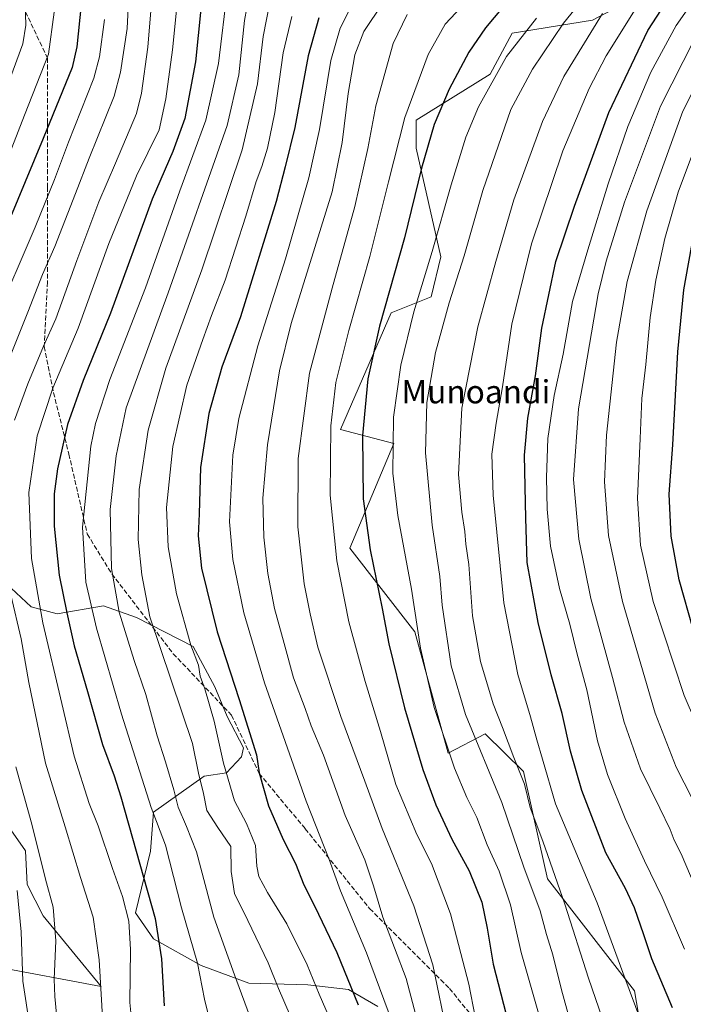
# Model space of a CAD drawing. Units: metres. Extents: x 593204 to 596627, y 4773024 to 4775384.
# Drawn here: x 594158 to 594387, y 4773606 to 4773946 of the extents above; entities that cross this region are included whole.
import ezdxf
from ezdxf.enums import TextEntityAlignment as Align

# ---------------------------------------------------------------- set-up
doc = ezdxf.new("R2010")
doc.units = ezdxf.units.M
doc.header["$MEASUREMENT"] = 0
doc.linetypes.add('DGN Style 3', pattern=[2.307223, 1.648017, -0.659207])
for name, color, linetype, lineweight in [('Arbolado forestal CxS', 92, 'Continuous', 0), ('Curva de nivel maestra', 30, 'Continuous', 30), ('Curva de nivel normal', 30, 'Continuous', 0), ('Matorral CxS', 135, 'Continuous', 0), ('Senda', 7, 'DGN Style 3', 0), ('Texto cartográfico', 7, 'Continuous', 0)]:
    doc.layers.add(name, color=color, linetype=linetype, lineweight=lineweight)
doc.styles.add('Style-Arial', font='txt')

# ---------------------------------------------------------------- blocks, each defined once
blk = doc.blocks.new('*U7')
at = {"layer": 'Arbolado forestal CxS', "color": 92, "linetype": 'Continuous', "lineweight": 0}
for points in [[(594373.8573, 4773954.9563, 943.8399), (594355.8931, 4773945.3611, 937.9518), (594328.2847, 4773940.9167, 927.8649), (594320.6097, 4773926.7821, 928.7032), (594295.0925, 4773910.9185, 921.3428), (594295.0925, 4773901.2763, 922.6485), (594303.6587, 4773863.7785, 930.7463), (594300.3231, 4773850.0203, 931.3833), (594286.5267, 4773844.4943, 925.5933), (594269.0717, 4773804.3229, 921.0367), (594287.4459, 4773799.4571, 929.9747), (594272.2499, 4773763.4039, 921.7136), (594294.7043, 4773734.5591, 929.0697), (594306.1405, 4773692.8017, 929.9315), (594318.9677, 4773699.3861, 936.8625), (594332.1279, 4773686.4865, 940.2407), (594337.6351, 4773661.8121, 939.0073), (594340.3949, 4773649.4487, 938.3139), (594370.3751, 4773610.8813, 945.6329), (594382.0607, 4773543.2257, 943.7421)], [(594281.8719, 4773605.4607, 903.0509), (594271.7837, 4773611.3721, 899.2447), (594257.8115, 4773612.9845, 893.689), (594237.4603, 4773613.5025, 886.2202), (594221.0131, 4773619.5763, 880.287), (594204.6145, 4773628.7881, 873.9231), (594198.3929, 4773637.7421, 871.1049), (594203.5151, 4773659.0159, 876.951), (594204.5057, 4773672.3887, 879.8563), (594222.0333, 4773684.8905, 890.8343), (594229.6845, 4773685.9511, 894.8479), (594234.8623, 4773691.4743, 897.8934), (594235.5455, 4773694.5981, 898.4936), (594229.9889, 4773705.4195, 897.2024), (594225.6943, 4773715.5821, 896.5362), (594218.2779, 4773729.5931, 895.3049), (594198.7097, 4773739.5155, 887.4643), (594187.3207, 4773743.5749, 882.2051), (594171.3713, 4773740.8385, 872.8464), (594162.4047, 4773743.2141, 868.0245), (594155.4713, 4773749.6527, 864.7773)], [(594151.2399, 4773672.1037, 854.6484), (594160.4353, 4773659.0715, 857.3802), (594161.0065, 4773647.4897, 856.3587), (594166.5631, 4773636.6661, 857.9957), (594186.4887, 4773612.3121, 864.6368), (594149.7081, 4773619.2105, 849.883)]]:
    blk.add_polyline3d(points, dxfattribs=at)

msp = doc.modelspace()

# ---------------------------------------------------------------- linework, layer by layer
at = {"layer": 'Arbolado forestal CxS', "color": 92, "linetype": 'Continuous', "lineweight": 0}
for points in [[(594382.0607, 4773543.2257, 943.7421), (594370.3751, 4773610.8813, 945.6329), (594340.3949, 4773649.4487, 938.3139), (594337.6351, 4773661.8121, 939.0073), (594332.1279, 4773686.4865, 940.2407), (594318.9677, 4773699.3861, 936.8625), (594306.1405, 4773692.8017, 929.9315), (594294.7043, 4773734.5591, 929.0697), (594272.2499, 4773763.4039, 921.7136), (594287.4459, 4773799.4571, 929.9747), (594269.0717, 4773804.3229, 921.0367), (594286.5267, 4773844.4943, 925.5933), (594300.3231, 4773850.0203, 931.3833), (594303.6587, 4773863.7785, 930.7463), (594295.0925, 4773901.2763, 922.6485), (594295.0925, 4773910.9185, 921.3428), (594320.6097, 4773926.7821, 928.7032), (594328.2847, 4773940.9167, 927.8649), (594355.8931, 4773945.3611, 937.9518), (594373.8573, 4773954.9563, 943.8399)], [(594373.8573, 4773954.9563, 943.8399), (594355.8931, 4773945.3611, 937.9518), (594328.2847, 4773940.9167, 927.8649), (594320.6097, 4773926.7821, 928.7032), (594295.0925, 4773910.9185, 921.3428), (594295.0925, 4773901.2763, 922.6485), (594303.6587, 4773863.7785, 930.7463), (594300.3231, 4773850.0203, 931.3833), (594286.5267, 4773844.4943, 925.5933), (594269.0717, 4773804.3229, 921.0367), (594287.4459, 4773799.4571, 929.9747), (594272.2499, 4773763.4039, 921.7136), (594294.7043, 4773734.5591, 929.0697), (594306.1405, 4773692.8017, 929.9315), (594318.9677, 4773699.3861, 936.8625), (594332.1279, 4773686.4865, 940.2407), (594337.6351, 4773661.8121, 939.0073), (594340.3949, 4773649.4487, 938.3139), (594370.3751, 4773610.8813, 945.6329), (594382.0607, 4773543.2257, 943.7421), (594363.4115, 4773530.5057, 937.6174), (594388.7721, 4773524.8351, 945.5332)], [(594373.8573, 4773954.9563, 943.8399), (594355.8931, 4773945.3611, 937.9518), (594328.2847, 4773940.9167, 927.8649), (594320.6097, 4773926.7821, 928.7032), (594295.0925, 4773910.9185, 921.3428), (594295.0925, 4773901.2763, 922.6485), (594303.6587, 4773863.7785, 930.7463), (594300.3231, 4773850.0203, 931.3833), (594286.5267, 4773844.4943, 925.5933), (594269.0717, 4773804.3229, 921.0367), (594287.4459, 4773799.4571, 929.9747), (594272.2499, 4773763.4039, 921.7136), (594294.7043, 4773734.5591, 929.0697), (594306.1405, 4773692.8017, 929.9315), (594318.9677, 4773699.3861, 936.8625), (594332.1279, 4773686.4865, 940.2407), (594337.6351, 4773661.8121, 939.0073), (594340.3949, 4773649.4487, 938.3139), (594370.3751, 4773610.8813, 945.6329), (594382.0607, 4773543.2257, 943.7421), (594363.4115, 4773530.5057, 937.6174), (594388.7721, 4773524.8351, 945.5332)], [(594281.8719, 4773605.4607, 903.0509), (594271.7837, 4773611.3721, 899.2447), (594257.8115, 4773612.9845, 893.689), (594237.4603, 4773613.5025, 886.2202), (594221.0131, 4773619.5763, 880.287), (594204.6145, 4773628.7881, 873.9231), (594198.3929, 4773637.7421, 871.1049), (594203.5151, 4773659.0159, 876.951), (594204.5057, 4773672.3887, 879.8563), (594222.0333, 4773684.8905, 890.8343), (594229.6845, 4773685.9511, 894.8479), (594234.8623, 4773691.4743, 897.8934), (594235.5455, 4773694.5981, 898.4936), (594229.9889, 4773705.4195, 897.2024), (594225.6943, 4773715.5821, 896.5362), (594218.2779, 4773729.5931, 895.3049), (594198.7097, 4773739.5155, 887.4643), (594187.3207, 4773743.5749, 882.2051), (594171.3713, 4773740.8385, 872.8464), (594162.4047, 4773743.2141, 868.0245), (594155.4713, 4773749.6527, 864.7773)], [(594151.2399, 4773672.1037, 854.6484), (594160.4353, 4773659.0715, 857.3802), (594161.0065, 4773647.4897, 856.3587), (594166.5631, 4773636.6661, 857.9957), (594186.4887, 4773612.3121, 864.6368), (594149.7081, 4773619.2105, 849.883)]]:
    msp.add_polyline3d(points, dxfattribs=at)
at = {"layer": 'Curva de nivel maestra', "color": 30, "linetype": 'Continuous', "lineweight": 30, "flags": 128}
for points, elevation in [([(594221.72, 4773957.2001), (594219, 4773931.0201), (594215.35, 4773911.5201), (594211.18, 4773900.1701), (594204.09, 4773883.6801), (594189.74, 4773844.4101), (594180.26, 4773821.2001), (594174.88, 4773806.0701), (594171.46, 4773790.8101), (594170.33, 4773782.1101), (594170.29, 4773771.0001), (594172.02, 4773754.1101), (594174.62, 4773741.1401), (594177.15, 4773729.8101), (594181.85, 4773713.9901), (594187.03, 4773695.7601), (594191.01, 4773684.9301), (594193.28, 4773677.7101), (594205.1, 4773635.7901), (594207.32, 4773621.9301), (594208.21, 4773605.7101)], 875), ([(594383.48, 4773605.0601), (594376.41, 4773621.8701), (594373.61, 4773630.1401), (594370.43, 4773639.4801), (594367.26, 4773646.0901), (594360.54, 4773658.4401), (594352.28, 4773679.9601), (594348.37, 4773693.4801), (594345.44, 4773706.4801), (594341.64, 4773719.8101), (594337.17, 4773737.8101), (594333.4, 4773758.4801), (594332.89, 4773773.8101), (594332.52, 4773795.4801), (594333.6, 4773808.2201), (594336.22, 4773822.8001), (594338.45, 4773839.2201), (594343.27, 4773862.1801), (594349.69, 4773881.3001), (594361.61, 4773913.5201), (594374.99, 4773941.8601), (594385.71, 4773958.3401)], 950), ([(594330.43, 4773956.4501), (594319, 4773942.7001), (594313.31, 4773934.3801), (594306.56, 4773921.5601), (594301.39, 4773909.4301), (594296.98, 4773894.3401), (594291.06, 4773870.4201), (594282.53, 4773839.8801), (594278.44, 4773821.7901), (594276.58, 4773802.2001), (594276.81, 4773780.4801), (594279.25, 4773762.8401), (594283.4, 4773742.5901), (594285.74, 4773730.4701), (594291.12, 4773708.4001), (594297.43, 4773687.1701), (594301.91, 4773674.9601), (594307.43, 4773663.0901), (594313.45, 4773652.2801), (594317.73, 4773641.4801), (594319.65, 4773632.4901), (594321.72, 4773620.0801), (594326.98, 4773599.5801)], 925), ([(594179.56, 4773950.8101), (594178.17, 4773936.2101), (594176.56, 4773929.0201), (594166.47, 4773904.6501), (594151.41, 4773868.6201)], 850), ([(594449.36, 4773598.3401), (594443.5, 4773608.1001), (594433.51, 4773632.2001), (594421.38, 4773666.4601), (594415.34, 4773681.0501), (594408.71, 4773692.4801), (594399.18, 4773711.7901), (594390.76, 4773735.0801), (594385.82, 4773752.5601), (594383.09, 4773767.5401), (594382.4, 4773782.0901), (594383.61, 4773799.0901), (594385.4, 4773831.0501), (594387.4, 4773852.4201), (594390.85, 4773871.5901), (594397.72, 4773898.4201), (594401.72, 4773910.3001), (594404.36, 4773915.7901), (594407.76, 4773920.3001), (594411.24, 4773923.1401), (594416.36, 4773930.8101), (594427.59, 4773951.2801)], 975), ([(594261.52, 4773946.1401), (594257.9, 4773933.1401), (594253.25, 4773908.3801), (594249.92, 4773894.8101), (594246.82, 4773882.8501), (594234.55, 4773843.1401), (594228.09, 4773825.8101), (594223.64, 4773809.8101), (594220.71, 4773791.2001), (594220.28, 4773775.3101), (594219.99, 4773767.6801), (594221.16, 4773756.5501), (594226.49, 4773734.6301), (594234.08, 4773711.3101), (594240.03, 4773692.2101), (594241.02, 4773686.0401), (594244.23, 4773674.5801), (594249.25, 4773662.9701), (594253.57, 4773654.7201), (594256.38, 4773647.4301), (594260.23, 4773639.9201), (594267.72, 4773624.0801), (594275.16, 4773606.0601)], 900)]:
    msp.add_lwpolyline(points, dxfattribs=dict(at, elevation=elevation))
at = {"layer": 'Curva de nivel normal', "color": 30, "linetype": 'Continuous', "lineweight": 0, "flags": 128}
for points, elevation in [([(594204.64, 4773961.14), (594202.58, 4773936.09), (594200.46, 4773920.2), (594198.75, 4773913.26), (594191.42, 4773896.09), (594185.72, 4773882.81), (594178.1, 4773862.55), (594170.93, 4773842.42), (594166.58, 4773833.02), (594161.19, 4773820.04), (594156.6, 4773807.59)], 865), ([(594213.92, 4773962.63), (594211.1, 4773935.17), (594208.86, 4773918.24), (594206.5, 4773907.55), (594198.72, 4773891.7), (594189.13, 4773868.38), (594178.59, 4773839.28), (594169.84, 4773818.54), (594164.39, 4773802.12), (594161.62, 4773782.65), (594162.48, 4773759.84), (594166.39, 4773737.74), (594172.93, 4773709.88), (594177.19, 4773691.77), (594182.4, 4773675.4), (594185.45, 4773667.69), (594190.39, 4773653.08), (594193.82, 4773643.33), (594196.04, 4773634.84), (594196.64, 4773625.07), (594196.42, 4773606.85), (594198.8, 4773582.69)], 870), ([(594353.44, 4773581.68), (594345.26, 4773611.2), (594342.2, 4773623.32), (594340.09, 4773630.34), (594337.84, 4773638.43), (594332.28, 4773653.47), (594324.66, 4773675.76), (594312.16, 4773706.12), (594307.2, 4773722.9), (594304.06, 4773743.75), (594303.28, 4773753.64), (594300.6, 4773771.34), (594298.38, 4773796.25), (594298.83, 4773813.66), (594301.83, 4773830.86), (594306.46, 4773848.02), (594311.67, 4773864.19), (594318.13, 4773886.73), (594327.77, 4773914.62), (594335.26, 4773928.54), (594345.97, 4773944.33), (594361.47, 4773963.48)], 935), ([(594434.28, 4773599.64), (594428.78, 4773612), (594422.94, 4773627.93), (594417.56, 4773645.64), (594414.53, 4773653.46), (594408.98, 4773666.11), (594402.2835, 4773679.4897), (594398.89, 4773686.27), (594387.49, 4773712.63), (594376.9, 4773745.06), (594372.44, 4773764.46), (594371.39, 4773780.56), (594372.38, 4773801.27), (594372.99, 4773815.02), (594374.31, 4773826.67), (594375.83, 4773842.97), (594377.72, 4773855.76), (594380.83, 4773870.14), (594385.5, 4773886.14), (594395.58, 4773913.14), (594402.2835, 4773926.2219), (594407.95, 4773937.28), (594423.02, 4773961.04)], 970), ([(594238.4, 4773958.48), (594235.92, 4773945.24), (594233.95, 4773926.59), (594229.91, 4773909.04), (594209.63, 4773851.37), (594195.15, 4773811.84), (594191.69, 4773795.19), (594189.56, 4773776.74), (594190.11, 4773756.44), (594192.68, 4773741.35), (594197.92, 4773724.73), (594201.96, 4773712.94), (594205.77, 4773698.76), (594208.7, 4773689.81), (594211.58, 4773680.14), (594213.1, 4773674.14), (594215.98, 4773667.46), (594219.41, 4773658.81), (594225.36, 4773636.29), (594232.53, 4773616.39), (594238.47, 4773600.17)], 885), ([(594396.1, 4773959.86), (594384.83, 4773943.58), (594376.06, 4773927.46), (594368.12, 4773908.72), (594361.3, 4773888.99), (594354.27, 4773866.29), (594349.05, 4773848.44), (594345.81, 4773830.3), (594342.67, 4773816.08), (594340.49, 4773801.21), (594340.35, 4773794.48), (594340.11, 4773787.81), (594340.3, 4773776.81), (594341.49, 4773764.14), (594344.59, 4773749.48), (594348.08, 4773737.19), (594350.63, 4773726.94), (594353.93, 4773714.62), (594357.7, 4773697.05), (594361.11, 4773685.47), (594367.18, 4773670.21), (594373.81, 4773655.65), (594379.97, 4773643.14), (594387.66, 4773625.22)], 955), ([(594196.18, 4773956.48), (594195.51, 4773942.48), (594193.18, 4773927.49), (594191.02, 4773919.14), (594182.42, 4773897.81), (594177.71, 4773885.7), (594170.56, 4773867.36), (594166.34, 4773857.7), (594161.26, 4773844.8), (594152.3, 4773822.36)], 860), ([(594230.09, 4773956.34), (594227, 4773930.5), (594222.58, 4773910.9), (594213.68, 4773886.59), (594201.76, 4773853.11), (594189.53, 4773821.55), (594184.58, 4773806.43), (594182.94, 4773798.62), (594180.12, 4773770.63), (594181.26, 4773751.66), (594184.87, 4773735.81), (594193.56, 4773706.25), (594203.73, 4773674.02), (594208.69, 4773661.05), (594214.26, 4773639.53), (594219.75, 4773620.42), (594222.16, 4773607.98), (594225.55, 4773594.11)], 880), ([(594314.45, 4773954.01), (594305.16, 4773943.96), (594299.31, 4773933.58), (594291.19, 4773911.81), (594285.6, 4773889.68), (594279.12, 4773863.98), (594271.87, 4773838.47), (594267.38, 4773820.55), (594265.72, 4773805.62), (594265.45, 4773781.73), (594267.82, 4773759.05), (594271.92, 4773738.03), (594277.54, 4773717.42), (594282.88, 4773700.29), (594288.16, 4773681.98), (594295.3, 4773664.78), (594300.41, 4773654.72), (594307.02, 4773637.38), (594313.26, 4773613.14), (594315.45, 4773601.86)], 920), ([(594375.07, 4773593.71), (594366.44, 4773617.2), (594357.48, 4773641.16), (594343.19, 4773675.35), (594338.71, 4773690.75), (594336.73, 4773697.42), (594334.6, 4773705.28), (594330.21, 4773719.86), (594325.4, 4773744.63), (594321.62, 4773781.68), (594321.23, 4773795.81), (594322.68, 4773806.48), (594324.84, 4773819.02), (594328.06, 4773840.67), (594334.92, 4773868.36), (594345.75, 4773900.38), (594354.76, 4773921.89), (594360.69, 4773933.05), (594374.12, 4773954.65)], 945), ([(594415.42, 4773586.12), (594403.47, 4773615.15), (594402.2835, 4773618.2772), (594393.26, 4773642.06), (594386.48, 4773658.1), (594384.08, 4773662.77), (594382.74, 4773666.43), (594379.16, 4773673.84), (594372.44, 4773687.4), (594366.86, 4773703.46), (594362.82, 4773718.83), (594355.39, 4773746.08), (594351.22, 4773766.57), (594349.39, 4773787.08), (594351.09, 4773811.48), (594357.92, 4773851.08), (594360.62, 4773862.38), (594366.95, 4773882.67), (594379.43, 4773915.72), (594391.11, 4773938.89), (594402.2835, 4773954.9654)], 960), ([(594154.96, 4773924.66), (594159.54, 4773937.25), (594160.58, 4773943.7), (594160.34, 4773951.09)], 840), ([(594244.56, 4773950.9), (594242.4, 4773939.74), (594240.44, 4773923.46), (594235.1, 4773900.69), (594221.28, 4773859.34), (594208.79, 4773825.48), (594202.72, 4773804.14), (594199.59, 4773783.62), (594199.26, 4773766.38), (594200.58, 4773754.24), (594203.24, 4773739.79), (594217.95, 4773696.1), (594220.08, 4773685.84), (594221.81, 4773678.85), (594222.98, 4773673), (594226.76, 4773667.12), (594231.26, 4773660.62), (594231.29, 4773651.98), (594232.45, 4773644.42), (594237.12, 4773635.1), (594244.1, 4773620.48), (594247.67, 4773611.71), (594251.71, 4773602.4)], 890), ([(594283.66, 4773951.21), (594277.12, 4773941.48), (594273.93, 4773933.48), (594271.71, 4773920.14), (594269.61, 4773903.21), (594266.12, 4773886.2), (594252.01, 4773840.81), (594247.99, 4773824.58), (594243.84, 4773799.03), (594242.29, 4773780.65), (594242.57, 4773767.26), (594243.95, 4773754.64), (594246.31, 4773742.66), (594249.62, 4773730.6), (594252.81, 4773718.76), (594256.8, 4773708.14), (594258.92, 4773702.19), (594263.15, 4773692.12), (594270.65, 4773671.32), (594277.39, 4773655.99), (594280.42, 4773647.09), (594283.59, 4773636.23), (594291.67, 4773615.14), (594297.74, 4773592.05)], 910), ([(594170.34, 4773948.16), (594168.38, 4773933.69), (594160.06, 4773912.61), (594146.1, 4773876.81)], 845), ([(594272.22, 4773949.14), (594268.87, 4773942.65), (594265.76, 4773931.45), (594261.81, 4773907.74), (594258.16, 4773891.02), (594250.12, 4773863.14), (594240.5, 4773833.14), (594234, 4773808.09), (594231.94, 4773795.47), (594230.73, 4773772.55), (594231.88, 4773759.53), (594235.68, 4773741.14), (594242.84, 4773716.99), (594257.24, 4773676.19), (594265.15, 4773656.17), (594268.99, 4773645.32), (594278.04, 4773623.93), (594286.98, 4773599.86)], 905), ([(594292.07, 4773947.37), (594287.22, 4773937.31), (594281.17, 4773915.81), (594278.5, 4773901.14), (594273.99, 4773881.14), (594266.22, 4773853.04), (594258.35, 4773823.72), (594254.45, 4773794.37), (594254.32, 4773770.81), (594256.47, 4773751.14), (594258.52, 4773740.78), (594261.26, 4773729.36), (594269.15, 4773705.45), (594277.38, 4773683.14), (594283.38, 4773666.81), (594294.32, 4773640.14), (594300.9, 4773619.81), (594306.09, 4773594.82)], 915), ([(594363.05, 4773590.5), (594354.51, 4773615.29), (594346.44, 4773640.78), (594338.85, 4773662.49), (594334.38, 4773674.06), (594332.45, 4773682.04), (594328.76, 4773691.3), (594324.85, 4773701.64), (594321.66, 4773709.82), (594317.34, 4773724.31), (594314.52, 4773740.14), (594313.24, 4773757.8), (594312.26, 4773764.76), (594311.92, 4773769.16), (594310.85, 4773775.82), (594309.78, 4773788.77), (594310.91, 4773811.7), (594316.44, 4773839.65), (594322.61, 4773862.2), (594328.75, 4773883.45), (594338.66, 4773910.42), (594346, 4773926.02), (594359.33, 4773947.7)], 940), ([(594187.69, 4773945.67), (594185.93, 4773932.79), (594184, 4773925.4), (594175.26, 4773903.37), (594170.42, 4773890.42), (594163.74, 4773874), (594149.78, 4773841.71)], 855), ([(594252.31, 4773946.7), (594249.26, 4773934.14), (594246.36, 4773913.52), (594243.88, 4773901.24), (594241.95, 4773894.99), (594239.95, 4773889.79), (594236.44, 4773877.81), (594229.23, 4773855.83), (594224.56, 4773843.62), (594221.6, 4773835.32), (594216.04, 4773819.64), (594211.18, 4773798.5), (594209.06, 4773777.44), (594209.66, 4773763.84), (594212.49, 4773747.68), (594217.47, 4773730.02), (594220.07, 4773723.14), (594220.6, 4773719.3), (594222.31, 4773715), (594225.43, 4773703.79), (594228.64, 4773689.33), (594232.46, 4773676.36), (594236.68, 4773668.55), (594239.7, 4773660.94), (594240.18, 4773653.8), (594240.9, 4773650.3), (594243.92, 4773644.8), (594250.58, 4773633.99), (594257.56, 4773619.84), (594261.69, 4773609.72), (594265.88, 4773599.92)], 895), ([(594338.24, 4773599.93), (594331.35, 4773624.03), (594327.71, 4773640.48), (594323.8, 4773652.14), (594319.64, 4773661.24), (594316.09, 4773670.58), (594312.59, 4773677.53), (594308.32, 4773687.63), (594301.3, 4773708.56), (594296.57, 4773728.92), (594293.53, 4773749.31), (594288.77, 4773774.66), (594287.1, 4773789.23), (594287.36, 4773808.58), (594289.79, 4773826.48), (594294.3, 4773844.89), (594300.7, 4773865.66), (594307.18, 4773888.68), (594312.22, 4773905.03), (594316.6, 4773915.48), (594326.31, 4773932.88), (594336.61, 4773946.08)], 930), ([(594404.58, 4773945.73), (594402.2835, 4773942.4094), (594398.66, 4773937.17), (594387.04, 4773914.07), (594374.63, 4773879.69), (594367.87, 4773855.32), (594364.15, 4773834.36), (594360.72, 4773802.42), (594360.05, 4773786.24), (594361.46, 4773767.75), (594366.24, 4773745), (594377.56, 4773706.54), (594384.74, 4773687.9), (594393.08, 4773671.78), (594402.2835, 4773651.3754), (594404.46, 4773646.55), (594418.98, 4773608.47), (594433.43, 4773574.52)], 965), ([(594155.36, 4773747.35), (594158.89, 4773732.23), (594161.54, 4773717.16), (594167.28, 4773689.29), (594174.06, 4773667.38), (594179.36, 4773649.89), (594183.78, 4773636.27), (594185.83, 4773621.61), (594187.14, 4773599.84)], 865), ([(594157.07, 4773688.1), (594162.61, 4773668.3), (594167.35, 4773649.35), (594169.94, 4773639.66), (594170.9, 4773628.12), (594170.29, 4773614.91), (594170.5, 4773608.9), (594171.1, 4773602.82)], 860), ([(594157.56, 4773645.43), (594158.93, 4773631.17), (594159.54, 4773614.15), (594161.92, 4773598.49)], 855)]:
    msp.add_lwpolyline(points, dxfattribs=dict(at, elevation=elevation))
at = {"layer": 'Matorral CxS', "color": 135, "linetype": 'Continuous', "lineweight": 0}
for points in [[(594155.4713, 4773749.6527, 864.7773), (594162.4047, 4773743.2141, 868.0245), (594171.3713, 4773740.8385, 872.8464), (594187.3207, 4773743.5749, 882.2051), (594198.7097, 4773739.5155, 887.4643), (594218.2779, 4773729.5931, 895.3049), (594225.6943, 4773715.5821, 896.5362), (594229.9889, 4773705.4195, 897.2024), (594235.5455, 4773694.5981, 898.4936), (594234.8623, 4773691.4743, 897.8934), (594229.6845, 4773685.9511, 894.8479), (594222.0333, 4773684.8905, 890.8343), (594204.5057, 4773672.3887, 879.8563), (594203.5151, 4773659.0159, 876.951), (594198.3929, 4773637.7421, 871.1049), (594204.6145, 4773628.7881, 873.9231), (594221.0131, 4773619.5763, 880.287), (594237.4603, 4773613.5025, 886.2202), (594257.8115, 4773612.9845, 893.689), (594271.7837, 4773611.3721, 899.2447), (594281.8719, 4773605.4607, 903.0509)], [(594281.8719, 4773605.4607, 903.0509), (594271.7837, 4773611.3721, 899.2447), (594257.8115, 4773612.9845, 893.689), (594237.4603, 4773613.5025, 886.2202), (594221.0131, 4773619.5763, 880.287), (594204.6145, 4773628.7881, 873.9231), (594198.3929, 4773637.7421, 871.1049), (594203.5151, 4773659.0159, 876.951), (594204.5057, 4773672.3887, 879.8563), (594222.0333, 4773684.8905, 890.8343), (594229.6845, 4773685.9511, 894.8479), (594234.8623, 4773691.4743, 897.8934), (594235.5455, 4773694.5981, 898.4936), (594229.9889, 4773705.4195, 897.2024), (594225.6943, 4773715.5821, 896.5362), (594218.2779, 4773729.5931, 895.3049), (594198.7097, 4773739.5155, 887.4643), (594187.3207, 4773743.5749, 882.2051), (594171.3713, 4773740.8385, 872.8464), (594162.4047, 4773743.2141, 868.0245), (594155.4713, 4773749.6527, 864.7773)], [(594149.7081, 4773619.2105, 849.883), (594186.4887, 4773612.3121, 864.6368), (594166.5631, 4773636.6661, 857.9957), (594161.0065, 4773647.4897, 856.3587), (594160.4353, 4773659.0715, 857.3802), (594151.2399, 4773672.1037, 854.6484)], [(594151.2399, 4773672.1037, 854.6484), (594160.4353, 4773659.0715, 857.3802), (594161.0065, 4773647.4897, 856.3587), (594166.5631, 4773636.6661, 857.9957), (594186.4887, 4773612.3121, 864.6368), (594149.7081, 4773619.2105, 849.883)]]:
    msp.add_polyline3d(points, dxfattribs=at)
at = {"layer": 'Senda', "color": 7, "linetype": 'DGN Style 3', "lineweight": 0}
msp.add_polyline3d([(594158.4417, 4773952.4712, 851.7789), (594167.9668, 4773932.3628, 862.2068), (594167.9668, 4773910.1378, 866.1691), (594167.9668, 4773887.9127, 872.0159), (594167.9668, 4773874.1544, 870.9429), (594167.9668, 4773855.1043, 878.4908), (594166.9084, 4773832.8793, 881.0422), (594170.0834, 4773817.0043, 884.8976), (594175.3751, 4773795.8376, 886.2715), (594181.7251, 4773768.3208, 890.7508), (594190.1918, 4773754.5625, 893.3697), (594211.3585, 4773727.0458, 898.2384), (594231.4669, 4773705.879, 905.2171), (594240.9919, 4773685.7707, 912.5466), (594256.8669, 4773666.7206, 914.556), (594279.092, 4773639.2039, 924.3692), (594306.6087, 4773611.6872, 935.8523), (594329.8921, 4773583.1121, 943.1074), (594344.7088, 4773563.0038, 945.9134), (594352.1171, 4773554.5371, 953.535), (594363.7588, 4773532.312, 955.0849)], dxfattribs=at)

# ---------------------------------------------------------------- block references
at = {"layer": 'Arbolado forestal CxS', "color": 92, "linetype": 'Continuous', "lineweight": 0}
msp.add_blockref('*U7', (0, 0), dxfattribs=at)

# ---------------------------------------------------------------- texts
at = {"layer": 'Texto cartográfico', "color": 7, "linetype": 'Continuous', "lineweight": 0, "style": 'Style-Arial'}
msp.add_text('Munoandi', height=8, dxfattribs=at).set_placement((594315.7171, 4773817.3301), align=Align.MIDDLE_CENTER)

doc.saveas('drawing.dxf')
